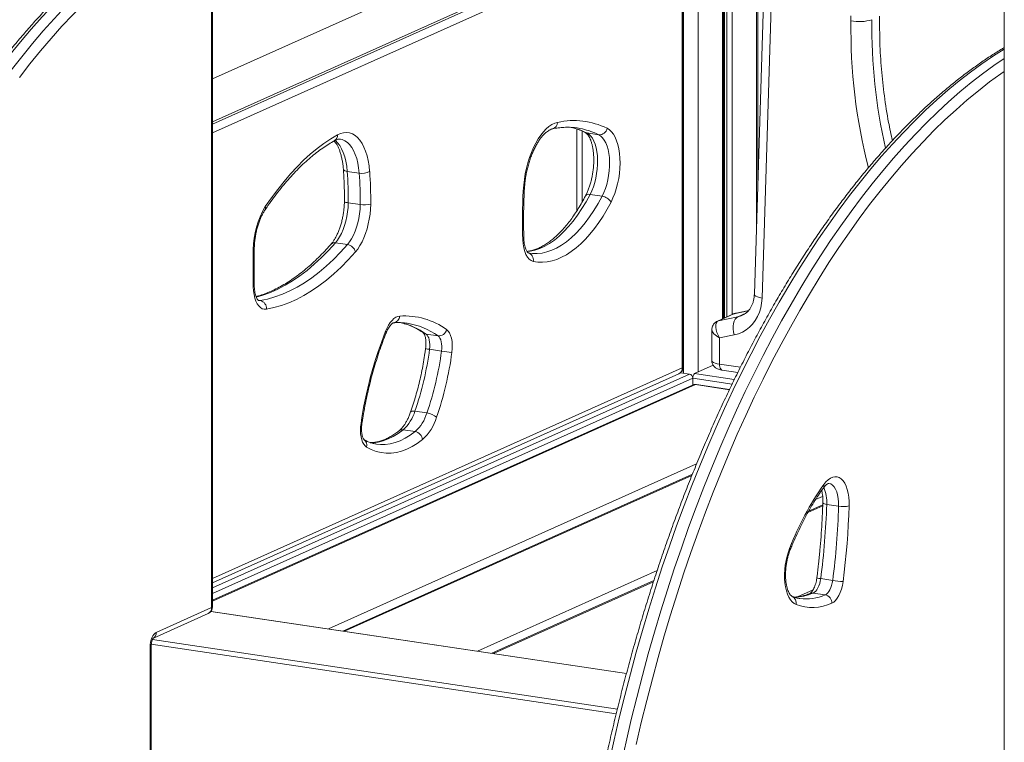
# Model space of a CAD drawing. Units: millimetres. Extents: x -2786 to 9790, y -1438 to 5544.
# Drawn here: x 5878 to 6519, y -586 to -116 of the extents above; entities that cross this region are included whole.
import ezdxf

# ---------------------------------------------------------------- set-up
doc = ezdxf.new("R2010")
doc.units = ezdxf.units.MM

msp = doc.modelspace()

# ---------------------------------------------------------------- linework, layer by layer
at = {"color": 8, "linetype": 'Continuous', "lineweight": 15}
for p, q in [((6319.76, 909.95), (6319.76, -344.82)), ((6335.56, 339.66), (6335.56, -310.19)), ((6336.9, 339.39), (6336.9, -309.59)), ((6338.39, 339.17), (6338.39, -308.92)), ((6341.97, 338.64), (6341.97, -307.32)), ((6357.76, 336.27), (6357.76, -249.86)), ((6311.93, -43.89), (6003.78, -182.03)), ((6310.2, -46.11), (6310.2, -345.48)), ((6309.43, -52.25), (6003.78, -189.27)), ((6244.38, -188.09), (6244.38, -234.03)), ((6033.45, -298.08), (6034.82, -298.28)), ((6352.43, -304.98), (6343.11, -306.9)), ((6343.45, -306.77), (6344.62, -306.42)), ((6345.66, -308.8), (6350.79, -306.5)), ((6003.78, -479.05), (6309.43, -342.03)), ((6317.51, -345.83), (6343.33, -349.68)), ((6333.75, -339.69), (6347.28, -341.71)), ((6003.78, -485.18), (6314.1, -346.06)), ((6003.78, -488.88), (6316.26, -348.8)), ((6316.26, -348.8), (6341.9, -352.63)), ((6318.09, -352.98), (6003.78, -493.89)), ((6340.16, -356.28), (6318.09, -352.98)), ((6318.82, -404.42), (6079.22, -511.83)), ((6315.73, -412.02), (6089.61, -513.39)), ((6400.82, -425.64), (6396.27, -427.68)), ((6400.88, -431.82), (6391.23, -436.15)), ((6293.11, -473.92), (6176.21, -526.33)), ((6290.71, -481.21), (6186.6, -527.88)), ((6394.63, -486.39), (6384.41, -490.97)), ((6273.13, -540.92), (6002.65, -500.51)), ((6267.22, -563.95), (5964.67, -518.74)), ((6266.49, -567), (5963.86, -521.78))]:
    msp.add_line(p, q, dxfattribs=at)
at = {"color": 7, "linetype": 'Continuous', "lineweight": 15}
for p, q in [((6336.23, -309.89), (6336.23, 339.49)), ((6519.06, 264.95), (6519.06, -1182.33)), ((6358.7, -220.05), (6358.7, 222.29)), ((6309.53, -17.06), (6003.78, -154.12)), ((6003.78, -183.47), (6310.79, -45.85)), ((6309.43, -342.03), (6309.43, -52.25)), ((6310.1, -341.38), (6310.1, -51.61)), ((6003.11, -497.99), (6003.11, -79.98)), ((6003.78, -497.34), (6003.78, -79.33)), ((6362.34, -104.49), (6356.37, -294.18)), ((6367.33, -107.04), (6361.36, -296.74)), ((6240.88, -186.73), (6240.88, -239.87)), ((6247.33, -189.28), (6255.12, -190.44)), ((6091.4, -214.24), (6099.19, -215.41)), ((6249.44, -229.27), (6257.24, -230.44)), ((6092.05, -234.74), (6099.85, -235.91)), ((6083.78, -260.69), (6091.58, -261.85)), ((6342.38, -307.14), (6332.38, -311.62)), ((6333.11, -311.38), (6343.11, -306.9)), ((6343.15, -306.9), (6343.45, -306.77)), ((6343.45, -306.77), (6343.47, -306.77)), ((6344.62, -306.42), (6344.75, -306.4)), ((6352.65, -304.75), (6344.75, -306.4)), ((6333.11, -311.38), (6345.66, -308.8)), ((6142.71, -320.1), (6150.51, -321.27)), ((6328.75, -317.3), (6328.75, -337.45)), ((6343.28, -320.64), (6333.75, -322.6)), ((6333.75, -322.6), (6333.75, -339.69)), ((6144.98, -329.97), (6152.77, -331.14)), ((6003.78, -481.94), (6307.15, -345.95)), ((6314.1, -346.06), (6308.33, -345.2)), ((6317.51, -345.83), (6329.66, -340.38)), ((6335.51, -343.51), (6345.64, -345.02)), ((6316.26, -353.16), (6316.26, -348.8)), ((6316.05, -353.25), (6003.78, -493.24)), ((6340.26, -356.07), (6318.83, -352.87)), ((6135.43, -370.25), (6143.23, -371.41)), ((6127.83, -382.34), (6135.62, -383.5)), ((6316.04, -411.23), (6088.52, -513.22)), ((6400.9, -431.16), (6391.71, -435.28)), ((6411.25, -432.03), (6403.45, -430.86)), ((6290.96, -480.45), (6185.52, -527.72)), ((6407.36, -480.31), (6399.57, -479.14)), ((6402.47, -489.68), (6394.68, -488.52)), ((5967.11, -514.12), (6003.11, -497.99)), ((5965.22, -517.86), (6000.83, -501.9)), ((6273.16, -540.81), (6002.73, -500.41)), ((5963.11, -604.78), (5963.11, -523.65)), ((5963.78, -604.14), (5963.78, -523))]:
    msp.add_line(p, q, dxfattribs=at)
at = {"color": 7, "linetype": 'Continuous', "lineweight": 15, "flags": 128}
for points in [[(5973.47, -47.38), (5966, -51.78), (5958.55, -56.51), (5951.11, -61.58), (5943.7, -66.98), (5936.32, -72.7), (5928.97, -78.76), (5921.65, -85.14), (5914.38, -91.84), (5907.15, -98.85), (5899.97, -106.18), (5892.84, -113.81), (5885.77, -121.75), (5878.76, -129.98), (5871.82, -138.51)], [(5872.74, -148.49), (5879.62, -139.67), (5886.56, -131.15), (5893.57, -122.91), (5900.64, -114.98), (5907.77, -107.34), (5914.95, -100.02), (5922.17, -93), (5929.45, -86.3), (5936.76, -79.93), (5944.11, -73.87), (5951.5, -68.14), (5958.91, -62.74), (5966.34, -57.67), (5973.79, -52.94), (5981.26, -48.55)], [(5985.67, -53.99), (5978.26, -58.35), (5970.87, -63.05), (5963.49, -68.08), (5956.14, -73.44), (5948.82, -79.12), (5941.53, -85.13), (5934.28, -91.46), (5927.06, -98.11), (5919.89, -105.07), (5912.77, -112.34), (5905.7, -119.91), (5898.69, -127.79), (5891.74, -135.95), (5884.85, -144.42), (5878.03, -153.16)], [(6419.27, -116.38), (6419.17, -113.13)], [(6205.98, -227.03), (6206.24, -223.32), (6206.69, -219.6), (6207.29, -215.9), (6208.07, -212.25), (6209, -208.69), (6210.08, -205.24), (6211.29, -201.94), (6212.64, -198.81), (6214.1, -195.88), (6215.67, -193.19), (6217.32, -190.74), (6219.05, -188.57), (6220.85, -186.69), (6222.68, -185.12), (6224.55, -183.87), (6226.42, -182.96), (6228.29, -182.39)], [(6038.08, -237.21), (6042.06, -231.46), (6046.12, -226), (6050.26, -220.81), (6054.46, -215.93), (6058.72, -211.34), (6063.03, -207.06), (6067.38, -203.1), (6071.78, -199.46), (6076.2, -196.15), (6080.65, -193.17), (6085.12, -190.53)], [(6085.12, -190.53), (6087.1, -189.62), (6089.06, -189.1), (6091, -188.97), (6092.89, -189.22), (6094.72, -189.85), (6096.46, -190.86), (6098.1, -192.24), (6099.63, -193.98), (6101.03, -196.05), (6102.28, -198.45), (6103.37, -201.13), (6104.3, -204.09), (6105.05, -207.28), (6105.62, -210.68), (6105.99, -214.26)], [(6247.33, -189.28), (6248.63, -190.11), (6249.84, -191.27), (6250.94, -192.76), (6251.9, -194.54), (6252.72, -196.6), (6253.39, -198.89), (6253.89, -201.4), (6254.21, -204.08), (6254.36, -206.89), (6254.33, -209.8), (6254.12, -212.76), (6253.74, -215.73), (6253.18, -218.67), (6252.46, -221.54), (6251.59, -224.28), (6250.58, -226.87), (6249.44, -229.27)], [(6257.24, -230.44), (6258.37, -228.04), (6259.39, -225.45), (6260.26, -222.7), (6260.97, -219.84), (6261.53, -216.9), (6261.92, -213.93), (6262.13, -210.97), (6262.16, -208.06), (6262.01, -205.24), (6261.68, -202.57), (6261.18, -200.06), (6260.52, -197.76), (6259.7, -195.71), (6258.73, -193.92), (6257.64, -192.44), (6256.43, -191.27), (6255.12, -190.44)], [(6260.54, -186.25), (6262.02, -187.19), (6263.41, -188.48), (6264.67, -190.11), (6265.79, -192.07), (6266.76, -194.32), (6267.57, -196.85), (6268.21, -199.61), (6268.66, -202.57), (6268.92, -205.69), (6269, -208.94), (6268.88, -212.26), (6268.57, -215.63), (6268.07, -218.99), (6267.39, -222.3), (6266.54, -225.52), (6265.53, -228.62), (6264.37, -231.53), (6263.08, -234.25)], [(6092.05, -234.74), (6091.93, -237.7), (6091.63, -240.68), (6091.16, -243.66), (6090.51, -246.57), (6089.71, -249.4), (6088.76, -252.08), (6087.67, -254.58), (6086.47, -256.87), (6085.17, -258.92), (6083.78, -260.69)], [(6091.58, -261.85), (6092.96, -260.08), (6094.26, -258.04), (6095.47, -255.75), (6096.55, -253.24), (6097.5, -250.56), (6098.3, -247.74), (6098.95, -244.82), (6099.43, -241.85), (6099.73, -238.86), (6099.85, -235.91)], [(6106.68, -235.53), (6106.55, -238.75), (6106.25, -242.01), (6105.78, -245.26), (6105.13, -248.47), (6104.32, -251.6), (6103.36, -254.6), (6102.26, -257.46), (6101.04, -260.12), (6099.7, -262.56), (6098.26, -264.75), (6096.75, -266.66)], [(6263.08, -234.25), (6260.53, -238.93), (6257.87, -243.36), (6255.12, -247.54), (6252.29, -251.45), (6249.39, -255.06), (6246.42, -258.38), (6243.39, -261.39), (6240.32, -264.08), (6237.22, -266.44), (6234.1, -268.46), (6230.96, -270.14), (6227.81, -271.47), (6224.68, -272.45), (6221.56, -273.07), (6218.47, -273.34), (6215.42, -273.24), (6212.42, -272.78)], [(6034.82, -298.28), (6039.58, -297.3), (6044.37, -295.93), (6049.16, -294.18), (6053.96, -292.05), (6058.76, -289.54), (6063.55, -286.66), (6068.31, -283.41), (6073.05, -279.79), (6077.76, -275.83), (6082.42, -271.51), (6087.03, -266.85), (6091.58, -261.85)], [(6212.42, -272.78), (6211.07, -272.27), (6209.81, -271.34), (6208.68, -270.02), (6207.7, -268.32), (6206.9, -266.29), (6206.29, -263.98), (6205.88, -261.43), (6205.68, -258.69)], [(6030.24, -289.43), (6030.18, -286.41), (6030.14, -283.38), (6030.11, -280.35), (6030.1, -277.31), (6030.1, -274.26), (6030.13, -271.2), (6030.16, -268.14), (6030.22, -265.07)], [(6096.75, -266.66), (6092.1, -271.77), (6087.4, -276.53), (6082.64, -280.94), (6077.83, -284.99), (6072.99, -288.68), (6068.13, -292), (6063.24, -294.94), (6058.34, -297.5), (6053.44, -299.68), (6048.54, -301.47), (6043.65, -302.87), (6038.79, -303.87)], [(6038.79, -303.87), (6037.44, -303.91), (6036.14, -303.57), (6034.92, -302.86), (6033.81, -301.79), (6032.81, -300.38), (6031.96, -298.67), (6031.27, -296.67), (6030.74, -294.44), (6030.4, -292.01), (6030.24, -289.43)], [(6361.36, -296.74), (6361.1, -299.92), (6360.52, -303), (6359.62, -305.94), (6358.43, -308.71), (6356.95, -311.26), (6355.2, -313.57), (6353.2, -315.62), (6350.98, -317.37), (6348.57, -318.8), (6345.99, -319.89), (6343.28, -320.64)], [(6116.37, -318.18), (6117.29, -316.11), (6118.31, -314.23), (6119.41, -312.58), (6120.58, -311.17), (6121.8, -310.03), (6123.05, -309.17), (6124.31, -308.62), (6125.55, -308.37)], [(6343.28, -320.64), (6342.87, -318.72), (6342.66, -316.8), (6342.67, -314.93), (6342.89, -313.2), (6343.32, -311.66), (6343.94, -310.39), (6344.73, -309.42), (6345.66, -308.8)], [(6142.71, -320.1), (6143.38, -320.72), (6143.96, -321.56), (6144.43, -322.62), (6144.8, -323.87), (6145.04, -325.26), (6145.15, -326.77), (6145.13, -328.36), (6144.98, -329.97)], [(6156.11, -317.19), (6157.11, -318.11), (6157.98, -319.38), (6158.7, -320.97), (6159.24, -322.84), (6159.6, -324.93), (6159.77, -327.2), (6159.74, -329.57), (6159.51, -331.99)], [(6152.77, -331.14), (6152.92, -329.52), (6152.95, -327.94), (6152.83, -326.43), (6152.59, -325.03), (6152.23, -323.79), (6151.75, -322.73), (6151.17, -321.88), (6150.51, -321.27)], [(6103.98, -393.62), (6103.02, -392.86), (6102.16, -391.78), (6101.43, -390.4), (6100.84, -388.77), (6100.4, -386.91), (6100.14, -384.88), (6100.04, -382.71), (6100.12, -380.47), (6100.38, -378.19)], [(6140.38, -388.71), (6137, -391.16), (6133.6, -393.23), (6130.19, -394.9), (6126.77, -396.16), (6123.38, -397.03), (6120.01, -397.48), (6116.67, -397.53), (6113.39, -397.16), (6110.18, -396.39), (6107.04, -395.2), (6103.98, -393.62)], [(6401.55, -417.94), (6402.94, -416.22), (6404.39, -414.83), (6405.87, -413.8), (6407.37, -413.13), (6408.85, -412.85), (6410.3, -412.96), (6411.68, -413.44), (6412.98, -414.31), (6414.17, -415.54), (6415.23, -417.11), (6416.14, -418.99), (6416.89, -421.15), (6417.47, -423.57), (6417.86, -426.18), (6418.07, -428.96), (6418.07, -431.85)], [(6418.07, -431.85), (6417.84, -437.96), (6417.54, -444.09), (6417.16, -450.23), (6416.7, -456.39), (6416.17, -462.57), (6415.56, -468.74), (6414.87, -474.93), (6414.11, -481.11)], [(6383.54, -496.02), (6382.2, -495.31), (6380.95, -494.26), (6379.81, -492.88), (6378.79, -491.19), (6377.92, -489.22), (6377.2, -487), (6376.64, -484.55), (6376.25, -481.92), (6376.04, -479.14), (6376.02, -476.25), (6376.17, -473.29), (6376.5, -470.31), (6377, -467.35), (6377.67, -464.45), (6378.5, -461.65), (6379.47, -459)], [(6399.57, -479.14), (6399.29, -480.77), (6398.89, -482.34), (6398.38, -483.82), (6397.76, -485.17), (6397.07, -486.34), (6396.31, -487.3), (6395.5, -488.03), (6394.68, -488.52)], [(6402.47, -489.68), (6403.3, -489.2), (6404.1, -488.47), (6404.86, -487.5), (6405.56, -486.33), (6406.17, -484.99), (6406.69, -483.51), (6407.09, -481.93), (6407.36, -480.31)], [(6414.11, -481.11), (6413.69, -483.55), (6413.09, -485.91), (6412.32, -488.13), (6411.4, -490.14), (6410.36, -491.9), (6409.22, -493.35), (6408.01, -494.45), (6406.78, -495.17)], [(5963.11, -523.65), (5963.19, -522.1), (5963.41, -520.55), (5963.78, -519.05), (5964.28, -517.66), (5964.89, -516.42), (5965.58, -515.4), (5966.33, -514.62), (5967.11, -514.12)]]:
    msp.add_lwpolyline(points, dxfattribs=at)
at = {"color": 8, "linetype": 'Continuous', "lineweight": 15, "flags": 128}
for points in [[(6519.06, -134.67), (6511.94, -139.2), (6504.5, -144.27), (6497.09, -149.67), (6489.71, -155.4), (6482.36, -161.45), (6475.04, -167.83), (6467.77, -174.53), (6460.54, -181.55), (6453.36, -188.87), (6446.23, -196.5), (6439.16, -204.44), (6432.16, -212.67), (6425.21, -221.2), (6418.34, -230.02), (6411.53, -239.12), (6404.81, -248.5), (6398.17, -258.15), (6391.61, -268.07), (6385.14, -278.25), (6378.76, -288.69), (6372.47, -299.37), (6366.29, -310.3), (6360.21, -321.47), (6354.24, -332.87), (6348.37, -344.5), (6342.62, -356.34), (6336.99, -368.39), (6331.47, -380.65), (6326.08, -393.11), (6320.81, -405.75), (6315.68, -418.58), (6310.67, -431.58), (6305.8, -444.75), (6301.07, -458.09), (6296.48, -471.57), (6292.03, -485.2), (6287.72, -498.97), (6283.57, -512.87), (6279.56, -526.89), (6275.71, -541.02), (6272.01, -555.25), (6268.47, -569.59), (6265.09, -584.01), (6261.87, -598.51)], [(6269.66, -599.68), (6272.88, -585.18), (6276.26, -570.75), (6279.8, -556.42), (6283.5, -542.18), (6287.36, -528.05), (6291.36, -514.03), (6295.52, -500.13), (6299.82, -486.37), (6304.27, -472.74), (6308.86, -459.25), (6313.59, -445.92), (6318.46, -432.75), (6323.47, -419.74), (6328.61, -406.92), (6333.87, -394.27), (6339.26, -381.82), (6344.78, -369.56), (6350.41, -357.5), (6356.17, -345.66), (6362.03, -334.04), (6368, -322.64), (6374.09, -311.47), (6380.27, -300.54), (6386.55, -289.85), (6392.93, -279.41), (6399.4, -269.23), (6405.96, -259.31), (6412.6, -249.66), (6419.33, -240.28), (6426.13, -231.18), (6433.01, -222.37), (6439.95, -213.84), (6446.96, -205.6), (6454.03, -197.67), (6461.16, -190.04), (6468.34, -182.71), (6475.56, -175.7), (6482.84, -169), (6490.15, -162.62), (6497.5, -156.56), (6504.89, -150.83), (6512.3, -145.43), (6519.06, -140.81)], [(6519.06, -149.25), (6516.88, -150.77), (6509.53, -156.13), (6502.21, -161.82), (6494.92, -167.83), (6487.67, -174.16), (6480.45, -180.8), (6473.28, -187.76), (6466.16, -195.03), (6459.09, -202.6), (6452.08, -210.48), (6445.13, -218.65), (6438.24, -227.11), (6431.42, -235.86), (6424.68, -244.88), (6418.01, -254.19), (6411.42, -263.76), (6404.92, -273.6), (6398.5, -283.7), (6392.17, -294.06), (6385.94, -304.66), (6379.81, -315.5), (6373.78, -326.58), (6367.85, -337.89), (6362.04, -349.42), (6356.33, -361.17), (6350.75, -373.13), (6345.28, -385.28), (6339.93, -397.64), (6334.71, -410.18), (6329.61, -422.91), (6324.65, -435.81), (6319.82, -448.87), (6315.12, -462.1), (6310.57, -475.47), (6306.16, -488.99), (6301.89, -502.65), (6297.77, -516.43), (6293.8, -530.34), (6289.98, -544.36), (6286.31, -558.48), (6282.8, -572.69), (6279.44, -587)], [(6246.23, -188.94), (6246.5, -189.06), (6247.33, -189.28)], [(6083.47, -194.08), (6083.68, -194.25), (6085.17, -195.7), (6086.54, -197.5), (6087.77, -199.63), (6088.84, -202.06), (6089.75, -204.77), (6090.49, -207.72), (6091.04, -210.89), (6091.4, -214.24)], [(6099.19, -215.41), (6098.83, -212.06), (6098.28, -208.89), (6097.55, -205.93), (6096.64, -203.23), (6095.56, -200.79), (6094.34, -198.67), (6092.97, -196.87), (6091.48, -195.42), (6089.88, -194.33), (6088.19, -193.62), (6087.04, -193.36)], [(6088.88, -212.83), (6088.89, -212.91), (6089.06, -213.26), (6089.41, -213.58), (6089.93, -213.86), (6090.6, -214.08), (6091.4, -214.24)], [(6206.64, -226.63), (6206.6, -226.73), (6206.38, -226.89), (6205.98, -227.03)], [(6249.44, -229.27), (6246.85, -234.01), (6244.15, -238.48), (6241.35, -242.67), (6238.46, -246.57), (6235.5, -250.15), (6232.47, -253.41), (6229.38, -256.33), (6226.25, -258.9), (6223.09, -261.11), (6219.92, -262.96), (6216.73, -264.43), (6213.55, -265.52), (6210.38, -266.23), (6208.36, -266.48)], [(6210.31, -267.46), (6211.95, -267.66), (6215.04, -267.72), (6218.18, -267.4), (6221.34, -266.69), (6224.52, -265.59), (6227.71, -264.12), (6230.89, -262.28), (6234.05, -260.06), (6237.18, -257.49), (6240.26, -254.57), (6243.29, -251.32), (6246.26, -247.73), (6249.14, -243.84), (6251.94, -239.65), (6254.65, -235.17), (6257.24, -230.44)], [(6089.55, -233.67), (6089.56, -233.75), (6089.72, -233.99), (6090.07, -234.21), (6090.59, -234.42), (6091.26, -234.6), (6092.05, -234.74)], [(6083.78, -260.69), (6079.23, -265.68), (6074.62, -270.34), (6069.96, -274.66), (6065.26, -278.63), (6060.52, -282.24), (6055.75, -285.49), (6050.97, -288.37), (6046.17, -290.88), (6041.37, -293.01), (6036.57, -294.76), (6032.17, -296.04)], [(6361.36, -296.74), (6359.77, -296.38), (6358.43, -295.95), (6357.4, -295.46), (6356.71, -294.93), (6356.39, -294.39), (6356.37, -294.18)], [(6033.69, -298.29), (6033.7, -298.3), (6034.82, -298.28)], [(6343.11, -306.9), (6342.48, -307.09), (6342.38, -307.14)], [(6332.38, -311.62), (6332.48, -311.58), (6333.11, -311.38)], [(6345.66, -308.8), (6347.85, -308.16), (6348.58, -307.86)], [(6328.75, -337.45), (6328.77, -337.62), (6329.09, -338.12), (6329.78, -338.59), (6330.82, -339.02), (6332.16, -339.39), (6333.75, -339.69)], [(6333.75, -339.69), (6333.8, -340.61), (6333.94, -341.45), (6334.17, -342.18), (6334.49, -342.77), (6334.86, -343.21), (6335.3, -343.46), (6335.51, -343.51)], [(6318.09, -352.98), (6318.58, -352.86), (6318.83, -352.87)], [(6132.67, -370.74), (6132.7, -370.67), (6132.94, -370.42), (6133.36, -370.25), (6133.93, -370.17), (6134.63, -370.17), (6135.43, -370.25)], [(6127.83, -382.34), (6124.6, -384.68), (6121.35, -386.65), (6118.09, -388.24), (6114.82, -389.46), (6111.58, -390.28), (6108.36, -390.71), (6106.36, -390.79)], [(6110.49, -391.68), (6112.97, -391.92), (6116.15, -391.88), (6119.37, -391.45), (6122.62, -390.62), (6125.88, -389.41), (6129.14, -387.81), (6132.39, -385.84), (6135.62, -383.5)], [(6411.25, -432.03), (6411.23, -429.45), (6411.01, -426.99), (6410.6, -424.72), (6410.01, -422.66), (6409.24, -420.89), (6408.32, -419.42), (6407.26, -418.3), (6406.1, -417.55), (6404.9, -417.2)], [(6400.95, -429.88), (6400.96, -429.96), (6401.12, -430.16), (6401.47, -430.37), (6401.99, -430.55), (6402.66, -430.72), (6403.45, -430.86)]]:
    msp.add_lwpolyline(points, dxfattribs=at)
at = {"color": 8, "linetype": 'Continuous', "lineweight": 15}
for centre, radius, start, end in [((6781.16, -121.81), 361.93, 179.1404, 194.41714), ((6782.18, -120.97), 349.29, 179.12187, 192.92246), ((6223.84, -182.33), 4.45, 285.24128, 359.30293), ((6225.92, -232.84), 48.54, 63.8376, 77.38772), ((6081.16, -190.85), 3.97, 301.04466, 4.68512), ((6233.71, -234.02), 48.56, 63.83898, 77.21942), ((6248.63, -231.92), 2.77, 73.04242, 139.49123), ((6035.85, -238.1), 2.4, 328.77486, 21.83546), ((6083.11, -263.75), 3.13, 77.60047, 135.64114), ((6205.35, -257.74), 1.01, 289.15019, 351.50066), ((6030.13, -264.27), 0.796, 276.33128, 341.91438), ((6029.96, -288.5), 0.969, 287.20627, 350.21796), ((6120.94, -308.15), 4.62, 278.66892, 357.16181), ((6114.91, -359.17), 47.95, 54.55796, 76.64633), ((6123.15, -359.44), 46.97, 54.37534, 81.05948), ((6115.44, -319.06), 1.29, 345.18116, 43.48066), ((6143.24, -316.44), 3.69, 235.10327, 261.82233), ((6146.81, -312.51), 17.56, 255.57605, 264.02381), ((6305.3, -342.24), 4.14, 296.50302, 2.96804), ((6309.26, -341.18), 0.871, 281.68889, 346.32469), ((6317.52, -356.58), 3.64, 80.98117, 113.90013), ((6087.19, -467.11), 89.9, 81.16614, 81.56246), ((6127.22, -385.69), 3.4, 79.71958, 126.98541), ((6099.86, -392.31), 4.32, 342.32937, 57.2241), ((6399.14, -418.81), 2.57, 326.71771, 19.67908), ((6379.72, -429.37), 23.78, 356.39697, 23.54444), ((6378.52, -459.89), 1.3, 344.77635, 42.98259), ((6400.68, -466.46), 12.73, 253.31529, 264.98242), ((6379.07, -494.89), 4.61, 345.79713, 64.39052), ((6382.02, -459.98), 31.22, 270.59112, 293.91314), ((6390.1, -462.16), 30.17, 262.25523, 294.20076), ((6394.11, -492.12), 3.65, 81.02353, 112.7393), ((5998.98, -498.2), 4.14, 296.50175, 2.96869), ((6002.93, -497.13), 0.871, 281.68271, 346.33342), ((5962.97, -514.34), 4.15, 297.74809, 2.92209), ((5962.93, -522.79), 0.873, 281.74228, 346.07971)]:
    msp.add_arc(centre, radius, start, end, dxfattribs=at)
at = {"color": 7, "linetype": 'Continuous', "lineweight": 15}
for centre, radius, start, end in [((6424.58, -88.68), 28.2, 259.1488, 287.22141), ((6238.92, -230.13), 48.91, 63.77005, 102.55109), ((6234.23, -232.08), 46.54, 77.31049, 85.73236), ((6255.51, -185.34), 5.12, 265.6529, 349.72155), ((5856.66, -232.05), 235.41, 359.34421, 4.33802), ((6100.93, -205.01), 10.55, 260.4854, 298.68335), ((5864.46, -233.21), 235.41, 359.34421, 4.33802), ((5862.4, -232.74), 244.3, 359.34421, 4.33802), ((6599.69, -246.54), 394.2, 177.16232, 181.7656), ((6256.07, -238.61), 8.26, 31.89771, 81.88748), ((6102.43, -220.53), 15.59, 260.46891, 285.81658), ((6084.05, -265.22), 53.83, 148.64734, 179.83956), ((6090.43, -268.27), 6.52, 14.27635, 79.86785), ((6207.9, -271.74), 4.64, 346.94561, 77.55137), ((6033.7, -303.28), 5.12, 353.41593, 77.35362), ((6128.63, -355.08), 46.81, 54.05148, 93.77219), ((6366.65, -417.01), 269.09, 158.45115, 171.70528), ((6150.93, -315.95), 5.33, 265.47837, 346.57898), ((5940.88, -302.88), 205.89, 340.90147, 352.44029), ((5948.67, -304.05), 205.89, 340.90147, 352.44029), ((5945.59, -303.6), 215.8, 340.90149, 352.44032), ((6173.74, -193.19), 139.53, 261.35915, 264.14903), ((6305.1, -341.38), 5, 294.14611, 0), ((6319.68, -348.49), 3.43, 129.18364, 185.23757), ((6313.52, -348.75), 2.75, 358.91253, 77.75069), ((6318.09, -357.81), 5, 81.50122, 114.14611), ((6109.91, -362.62), 26.64, 312.27912, 343.36752), ((6117.7, -363.79), 26.64, 312.27912, 343.36752), ((6141.68, -383.35), 12.04, 49.41601, 82.59233), ((6118.88, -365.06), 31.97, 312.27905, 343.36747), ((6134.45, -389.35), 5.96, 6.12117, 78.67184), ((6563.5, -531.5), 197.79, 144.96072, 158.49792), ((5905.67, -415.12), 498.04, 352.61399, 358.18808), ((5913.46, -416.28), 498.04, 352.61399, 358.18808), ((6414.2, -414.29), 17.98, 260.55154, 282.44466), ((6422.61, -380.6), 100.86, 261.30445, 265.16462), ((6401.31, -495.03), 5.47, 358.47253, 77.70619), ((5998.78, -497.34), 5, 294.14611, 0), ((6394.13, -467.74), 30.2, 249.45835, 294.74529)]:
    msp.add_arc(centre, radius, start, end, dxfattribs=at)
for centre, start_param, end_param in [((6348.75, -315.88), 6.116785, 6.186086), ((6338.75, -320.36), 6.186086, 7.756883)]:
    msp.add_ellipse(centre, major_axis=(-6.1, 8.72), ratio=0.508169, start_param=start_param, end_param=end_param, dxfattribs=at)
at = {"color": 8, "linetype": 'Continuous', "lineweight": 15}
msp.add_ellipse((6338.75, -320.36), major_axis=(9.9, -3.65), ratio=0.391257, start_param=3.287005, end_param=4.331987, dxfattribs=at)
at = {"color": 7, "linetype": 'Continuous', "lineweight": 15}
for points, knots in [([(5971.15, -47.8), (5970.95, -47.91), (5968.37, -49.34), (5963.44, -52.29), (5956.36, -56.76), (5949.31, -61.55), (5942.27, -66.63), (5935.27, -72.01), (5928.29, -77.67), (5921.35, -83.62), (5914.44, -89.86), (5907.58, -96.37), (5900.76, -103.16), (5894, -110.23), (5887.28, -117.56), (5880.62, -125.16), (5874.01, -133.01), (5867.47, -141.13), (5861, -149.49), (5854.59, -158.11), (5848.25, -166.97), (5841.99, -176.07), (5835.8, -185.4), (5829.7, -194.96), (5823.67, -204.75), (5817.74, -214.76), (5811.89, -224.98), (5806.14, -235.41), (5800.48, -246.05), (5794.91, -256.89), (5789.45, -267.91), (5784.09, -279.13), (5778.83, -290.53), (5773.69, -302.11), (5768.65, -313.85), (5763.73, -325.77), (5758.92, -337.84), (5754.23, -350.06), (5749.66, -362.43), (5745.21, -374.94), (5740.89, -387.59), (5736.69, -400.36), (5732.62, -413.25), (5728.68, -426.26), (5724.88, -439.38), (5721.21, -452.6), (5717.67, -465.91), (5714.28, -479.32), (5711.02, -492.8), (5707.9, -506.36), (5704.93, -519.99), (5702.1, -533.68), (5699.42, -547.42), (5696.89, -561.21), (5694.5, -575.04), (5692.26, -588.9), (5690.18, -602.8), (5688.24, -616.71), (5686.46, -630.63), (5684.83, -644.56), (5683.36, -658.49), (5682.04, -672.4), (5680.88, -686.31), (5679.87, -700.19), (5679.02, -714.04), (5678.33, -727.86), (5677.8, -741.63), (5677.42, -755.35), (5677.21, -769.01), (5677.15, -782.61), (5677.25, -796.14), (5677.5, -809.6), (5677.92, -822.96), (5678.5, -836.24), (5679.22, -849.19), (5679.86, -858.67), (5680.24, -863.76), (5680.32, -864.74)], [0, 0, 0, 0, 0.001164, 0.014799, 0.028439, 0.042087, 0.05574, 0.069397, 0.083059, 0.096724, 0.110391, 0.12406, 0.137731, 0.151402, 0.165073, 0.178744, 0.192414, 0.206084, 0.219753, 0.233421, 0.247088, 0.260754, 0.274418, 0.288081, 0.301743, 0.315404, 0.329063, 0.342721, 0.356378, 0.370033, 0.383688, 0.397341, 0.410993, 0.424644, 0.438294, 0.451943, 0.465591, 0.479239, 0.492885, 0.506531, 0.520176, 0.53382, 0.547464, 0.561107, 0.574749, 0.588391, 0.602033, 0.615674, 0.629315, 0.642955, 0.656595, 0.670235, 0.683875, 0.697514, 0.711154, 0.724793, 0.738433, 0.752072, 0.765711, 0.779351, 0.79299, 0.80663, 0.82027, 0.83391, 0.847551, 0.861191, 0.874833, 0.888474, 0.902116, 0.915759, 0.929402, 0.943045, 0.956689, 0.970334, 0.98398, 0.996908, 1, 1, 1, 1]), ([(6446.24, -194.22), (6445.38, -190.28), (6443.25, -180.6), (6440.86, -165.1), (6438.95, -147.8), (6437.89, -130.52), (6437.92, -119.09), (6437.93, -113.38)], [0, 0, 0, 0, 0.146829, 0.360122, 0.573415, 0.786708, 1, 1, 1, 1]), ([(6519.06, -133.7), (6518.32, -134.14), (6515.21, -135.96), (6509.76, -139.47), (6502.7, -144.24), (6495.66, -149.33), (6488.66, -154.7), (6481.68, -160.37), (6474.74, -166.32), (6467.83, -172.55), (6460.97, -179.07), (6454.15, -185.86), (6447.39, -192.92), (6440.67, -200.25), (6434.01, -207.85), (6427.4, -215.71), (6420.86, -223.82), (6414.39, -232.19), (6407.98, -240.8), (6401.64, -249.66), (6395.38, -258.76), (6389.19, -268.09), (6383.09, -277.66), (6377.06, -287.44), (6371.13, -297.45), (6365.28, -307.67), (6359.53, -318.11), (6353.87, -328.74), (6348.3, -339.58), (6342.84, -350.61), (6337.48, -361.82), (6332.22, -373.22), (6327.08, -384.8), (6322.04, -396.55), (6317.12, -408.46), (6312.31, -420.53), (6307.62, -432.75), (6303.05, -445.12), (6298.6, -457.63), (6294.28, -470.28), (6290.08, -483.05), (6286.01, -495.95), (6282.07, -508.96), (6278.27, -522.07), (6274.6, -535.29), (6271.06, -548.61), (6267.67, -562.01), (6264.41, -575.49), (6261.29, -589.05), (6258.32, -602.68), (6255.49, -616.37), (6252.81, -630.11), (6250.28, -643.9), (6247.89, -657.73), (6245.65, -671.6), (6243.57, -685.49), (6241.63, -699.4), (6239.85, -713.32), (6238.22, -727.25), (6236.75, -741.18), (6235.43, -755.1), (6234.27, -769), (6233.26, -782.88), (6232.41, -796.73), (6231.72, -810.55), (6231.19, -824.32), (6230.81, -838.04), (6230.6, -851.71), (6230.54, -865.31), (6230.64, -878.84), (6230.9, -892.29), (6231.31, -905.66), (6231.89, -918.93), (6232.61, -931.88), (6233.25, -941.36), (6233.63, -946.45), (6233.71, -947.43)], [0, 0, 0, 0, 0.004323, 0.018108, 0.0319, 0.045699, 0.059502, 0.073309, 0.087119, 0.100932, 0.114746, 0.128562, 0.142378, 0.156195, 0.170011, 0.183827, 0.197642, 0.211456, 0.22527, 0.239082, 0.252893, 0.266703, 0.280511, 0.294318, 0.308124, 0.321929, 0.335732, 0.349534, 0.363335, 0.377134, 0.390932, 0.40473, 0.418526, 0.432321, 0.446115, 0.459909, 0.473701, 0.487493, 0.501283, 0.515073, 0.528863, 0.542651, 0.55644, 0.570227, 0.584014, 0.597801, 0.611587, 0.625373, 0.639158, 0.652944, 0.666729, 0.680513, 0.694298, 0.708082, 0.721867, 0.735651, 0.749436, 0.76322, 0.777005, 0.790789, 0.804574, 0.818359, 0.832144, 0.84593, 0.859715, 0.873502, 0.887288, 0.901075, 0.914863, 0.928651, 0.942439, 0.956229, 0.970019, 0.983809, 0.996876, 1, 1, 1, 1]), ([(6225.01, -186.63), (6225.64, -186.5), (6227.53, -186.12), (6230.64, -185.71), (6234.32, -185.54), (6236.77, -185.57), (6237.97, -185.69), (6237.97, -185.69)], [0, 0, 0, 0, 0.144152, 0.427964, 0.713067, 0.999977, 1, 1, 1, 1]), ([(6237.28, -185.67), (6237.32, -185.68), (6238.57, -185.93), (6240.96, -186.72), (6243.9, -187.83), (6245.63, -188.66), (6246.22, -188.94)], [0, 0, 0, 0, 0.014396, 0.407579, 0.799446, 1, 1, 1, 1]), ([(6206.64, -226.63), (6206.67, -226.05), (6206.77, -224.38), (6207.04, -221.57), (6207.49, -218.24), (6208.1, -214.94), (6208.84, -211.69), (6209.71, -208.54), (6210.7, -205.5), (6211.79, -202.62), (6212.98, -199.92), (6214.25, -197.42), (6215.57, -195.14), (6216.94, -193.12), (6218.32, -191.36), (6219.7, -189.88), (6221.04, -188.68), (6222.32, -187.76), (6223.52, -187.11), (6224.4, -186.77), (6224.87, -186.66), (6225.01, -186.63)], [0, 0, 0, 0, 0.02967, 0.086458, 0.143304, 0.20017, 0.256999, 0.313746, 0.370361, 0.426796, 0.483, 0.538917, 0.594493, 0.64968, 0.704447, 0.758802, 0.81283, 0.866759, 0.920884, 0.975965, 1, 1, 1, 1]), ([(6246.22, -188.94), (6246.31, -188.98), (6246.57, -189.12), (6247.07, -189.49), (6247.76, -190.19), (6248.48, -191.18), (6249.21, -192.47), (6249.89, -194.03), (6250.51, -195.84), (6251.03, -197.89), (6251.44, -200.16), (6251.72, -202.6), (6251.87, -205.2), (6251.88, -207.91), (6251.75, -210.7), (6251.46, -213.53), (6251.04, -216.36), (6250.47, -219.15), (6249.78, -221.86), (6248.96, -224.45), (6248.04, -226.89), (6247.21, -228.77), (6246.69, -229.8), (6246.52, -230.12)], [0, 0, 0, 0, 0.025786, 0.074344, 0.120595, 0.169664, 0.217977, 0.266305, 0.315001, 0.36423, 0.414006, 0.464277, 0.514964, 0.565981, 0.61724, 0.668662, 0.720169, 0.771688, 0.823123, 0.874396, 0.925431, 0.976141, 1, 1, 1, 1]), ([(6037.9, -239.34), (6038.54, -238.4), (6040.38, -235.68), (6043.48, -231.37), (6047.21, -226.48), (6051, -221.85), (6054.83, -217.48), (6058.7, -213.38), (6062.6, -209.55), (6066.53, -206.01), (6070.48, -202.74), (6074.44, -199.76), (6078.35, -197.12), (6081.27, -195.34), (6082.87, -194.45), (6083.21, -194.26)], [0, 0, 0, 0, 0.044951, 0.130243, 0.215497, 0.300712, 0.385892, 0.471045, 0.556182, 0.641316, 0.726461, 0.811643, 0.896893, 0.977973, 1, 1, 1, 1]), ([(6082.89, -194.44), (6083.2, -194.81), (6083.84, -195.56), (6084.79, -197.05), (6085.68, -198.81), (6086.51, -200.83), (6087.24, -203.1), (6087.87, -205.59), (6088.38, -208.29), (6088.71, -210.72), (6088.84, -212.28), (6088.88, -212.83)], [0, 0, 0, 0, 0.1143231, 0.2308688, 0.3467908, 0.4628382, 0.5794695, 0.6968799, 0.8150897, 0.9340432, 1, 1, 1, 1]), ([(6083.21, -194.26), (6083.42, -194.15), (6084.02, -193.83), (6084.95, -193.49), (6085.96, -193.31), (6086.62, -193.28), (6086.98, -193.37), (6087.04, -193.38)], [0, 0, 0, 0, 0.13234, 0.3893951, 0.6553248, 0.9455016, 1, 1, 1, 1]), ([(6088.88, -212.83), (6088.96, -213.88), (6089.18, -216.92), (6089.43, -222.04), (6089.58, -227.94), (6089.56, -231.85), (6089.55, -233.67)], [0, 0, 0, 0, 0.154643, 0.448807, 0.74312, 1, 1, 1, 1]), ([(6206.35, -257.89), (6206.31, -256.55), (6206.2, -252.66), (6206.14, -246.16), (6206.21, -238.37), (6206.4, -231.85), (6206.58, -227.92), (6206.64, -226.63)], [0, 0, 0, 0, 0.130801, 0.379583, 0.628424, 0.877313, 1, 1, 1, 1]), ([(6246.52, -230.12), (6246.13, -230.88), (6244.98, -233.06), (6243.01, -236.5), (6240.6, -240.38), (6238.13, -244.02), (6235.61, -247.41), (6233.05, -250.54), (6230.45, -253.4), (6227.84, -255.99), (6225.21, -258.3), (6222.58, -260.33), (6219.96, -262.07), (6217.36, -263.53), (6214.78, -264.7), (6212.23, -265.58), (6210.08, -266.13), (6208.8, -266.28), (6208.35, -266.33)], [0, 0, 0, 0, 0.034956, 0.101275, 0.167509, 0.233643, 0.299677, 0.365612, 0.43146, 0.497243, 0.563, 0.628773, 0.694643, 0.76073, 0.827204, 0.894288, 0.962253, 1, 1, 1, 1]), ([(6089.55, -233.67), (6089.54, -234.15), (6089.52, -235.55), (6089.36, -237.91), (6089.04, -240.74), (6088.57, -243.56), (6087.97, -246.33), (6087.24, -249.01), (6086.39, -251.57), (6085.45, -253.96), (6084.42, -256.16), (6083.34, -258.14), (6082.24, -259.84), (6081.41, -260.93), (6080.96, -261.45), (6080.86, -261.56)], [0, 0, 0, 0, 0.044981, 0.131205, 0.217622, 0.304147, 0.390645, 0.476966, 0.562979, 0.648552, 0.733539, 0.817792, 0.90117, 0.978686, 1, 1, 1, 1]), ([(6030.89, -264.52), (6030.9, -264.04), (6030.94, -262.63), (6031.12, -260.26), (6031.47, -257.43), (6031.97, -254.62), (6032.59, -251.86), (6033.35, -249.2), (6034.21, -246.68), (6035.18, -244.31), (6036.22, -242.15), (6037.14, -240.52), (6037.71, -239.64), (6037.9, -239.34)], [0, 0, 0, 0, 0.0522655, 0.1524788, 0.2528927, 0.3534069, 0.4538521, 0.5540631, 0.6538887, 0.753171, 0.8517407, 0.9494248, 1, 1, 1, 1]), ([(6080.86, -261.56), (6080.16, -262.35), (6078.13, -264.64), (6074.74, -268.23), (6070.69, -272.23), (6066.6, -275.95), (6062.5, -279.39), (6058.37, -282.55), (6054.24, -285.41), (6050.1, -287.99), (6045.97, -290.27), (6041.83, -292.26), (6037.71, -293.94), (6034.46, -295.09), (6032.6, -295.57), (6032.1, -295.7)], [0, 0, 0, 0, 0.044164, 0.127957, 0.211736, 0.295511, 0.379296, 0.46311, 0.54698, 0.63094, 0.71503, 0.799298, 0.8838, 0.968593, 1, 1, 1, 1]), ([(6209.15, -267.25), (6209.15, -267.25), (6209.14, -267.25), (6208.9, -267.07), (6208.51, -266.63), (6208.04, -265.87), (6207.57, -264.84), (6207.13, -263.54), (6206.76, -262), (6206.5, -260.25), (6206.38, -258.84), (6206.35, -258.04), (6206.35, -257.89)], [0, 0, 0, 0, 0.094055, 0.200183, 0.312234, 0.419501, 0.526897, 0.63606, 0.747706, 0.861797, 0.972991, 1, 1, 1, 1]), ([(6030.91, -288.67), (6030.88, -287.05), (6030.78, -282.34), (6030.75, -274.66), (6030.81, -268.21), (6030.88, -264.88), (6030.89, -264.52)], [0, 0, 0, 0, 0.203256, 0.589732, 0.955941, 1, 1, 1, 1]), ([(6210.32, -267.45), (6210.22, -267.44), (6209.82, -267.4), (6209.42, -267.31), (6209.14, -267.25)], [0, 0, 0, 0, 0.261767, 1, 1, 1, 1]), ([(6033.71, -298.29), (6033.71, -298.29), (6033.71, -298.3), (6033.47, -298.12), (6033.08, -297.67), (6032.61, -296.91), (6032.13, -295.88), (6031.7, -294.58), (6031.33, -293.03), (6031.06, -291.26), (6030.94, -289.77), (6030.92, -288.88), (6030.91, -288.67)], [0, 0, 0, 0, 0.094099, 0.198443, 0.308691, 0.414321, 0.520101, 0.627633, 0.737615, 0.850002, 0.964445, 1, 1, 1, 1]), ([(6356.37, -294.18), (6356.35, -294.54), (6356.3, -295.64), (6356.05, -297.44), (6355.54, -299.48), (6354.83, -301.37), (6353.93, -303.07), (6352.86, -304.59), (6351.62, -305.91), (6350.21, -306.99), (6349.19, -307.63), (6348.6, -307.84), (6348.58, -307.85)], [0, 0, 0, 0, 0.052301, 0.163863, 0.275754, 0.388584, 0.502963, 0.61971, 0.739849, 0.864448, 0.994136, 1, 1, 1, 1]), ([(6343.19, -306.84), (6343.12, -306.86), (6342.85, -306.94), (6342.58, -307.05), (6342.38, -307.14)], [0, 0, 0, 0, 0.242905, 1, 1, 1, 1]), ([(6344.57, -306.47), (6344.2, -306.54), (6343.63, -306.66), (6343.1, -306.87), (6342.91, -306.94)], [0, 0, 0, 0, 0.651033, 1, 1, 1, 1]), ([(6343.47, -306.77), (6346.27, -306.19), (6349.28, -305.57), (6352.28, -304.96), (6352.49, -304.91)], [0, 0, 0, 0, 0.93156, 1, 1, 1, 1]), ([(6116.68, -319.39), (6116.81, -319.08), (6117.19, -318.17), (6117.86, -316.82), (6118.68, -315.45), (6119.5, -314.36), (6120.25, -313.56), (6120.88, -313.04), (6121.34, -312.78), (6121.56, -312.72), (6121.57, -312.72), (6121.57, -312.72)], [0, 0, 0, 0, 0.067686, 0.195527, 0.321352, 0.444556, 0.565014, 0.683236, 0.801014, 0.920996, 1, 1, 1, 1]), ([(6121.58, -312.71), (6122.17, -312.68), (6123.97, -312.57), (6126.92, -312.66), (6129.28, -312.82), (6130.44, -313.05), (6130.45, -313.05)], [0, 0, 0, 0, 0.199094, 0.59712, 0.996668, 1, 1, 1, 1]), ([(6126.51, -312.67), (6127.52, -312.95), (6129.67, -313.53), (6132.91, -314.79), (6136.21, -316.39), (6138.95, -317.99), (6140.57, -319.09), (6141.12, -319.47)], [0, 0, 0, 0, 0.201518, 0.429656, 0.656463, 0.881649, 1, 1, 1, 1]), ([(6332.38, -311.62), (6331.99, -311.82), (6331.22, -312.22), (6330.23, -313.15), (6329.45, -314.25), (6328.97, -315.49), (6328.75, -316.53), (6328.77, -317.14), (6328.78, -317.33)], [0, 0, 0, 0, 0.182192, 0.363698, 0.55742, 0.740487, 0.917668, 1, 1, 1, 1]), ([(6100.99, -378.29), (6101.17, -377.15), (6101.67, -373.86), (6102.62, -368.44), (6103.88, -362.04), (6105.29, -355.7), (6106.84, -349.43), (6108.52, -343.26), (6110.33, -337.2), (6112.27, -331.25), (6114.29, -325.54), (6115.79, -321.62), (6116.59, -319.63), (6116.68, -319.39)], [0, 0, 0, 0, 0.054753, 0.159018, 0.263282, 0.367533, 0.471764, 0.575967, 0.680138, 0.784268, 0.888351, 0.986877, 1, 1, 1, 1]), ([(6141.11, -319.47), (6141.11, -319.46), (6141.09, -319.45), (6141.23, -319.58), (6141.51, -320.01), (6141.84, -320.73), (6142.16, -321.73), (6142.43, -322.98), (6142.61, -324.45), (6142.68, -326.1), (6142.63, -327.82), (6142.49, -328.97), (6142.43, -329.51)], [0, 0, 0, 0, 0.018076, 0.125672, 0.227784, 0.330443, 0.435901, 0.545238, 0.658297, 0.774428, 0.892807, 1, 1, 1, 1]), ([(6142.43, -329.51), (6142.29, -330.51), (6141.89, -333.4), (6141.11, -338.18), (6140.05, -343.82), (6138.84, -349.4), (6137.49, -354.9), (6136.01, -360.32), (6134.41, -365.62), (6133.25, -369.04), (6132.67, -370.75)], [0, 0, 0, 0, 0.069852, 0.202958, 0.336068, 0.469155, 0.602207, 0.73521, 0.868151, 1, 1, 1, 1]), ([(6328.77, -337.43), (6328.77, -337.5), (6328.72, -338), (6328.92, -338.89), (6329.35, -339.99), (6329.98, -340.91), (6330.72, -341.66), (6331.57, -342.26), (6332.54, -342.75), (6333.71, -343.16), (6334.73, -343.39), (6335.39, -343.49), (6335.51, -343.51)], [0, 0, 0, 0, 0.020657, 0.141124, 0.25201, 0.356756, 0.458662, 0.561698, 0.672287, 0.80234, 0.961745, 1, 1, 1, 1]), ([(6132.67, -370.75), (6132.51, -371.18), (6132.06, -372.43), (6131.24, -374.39), (6130.19, -376.52), (6129.09, -378.42), (6127.96, -380.06), (6126.84, -381.42), (6125.9, -382.37), (6125.37, -382.81), (6125.17, -382.97)], [0, 0, 0, 0, 0.07574, 0.21987, 0.363028, 0.504863, 0.645146, 0.783738, 0.920695, 1, 1, 1, 1]), ([(6102.25, -388.7), (6102.24, -388.7), (6102.23, -388.68), (6101.98, -388.37), (6101.67, -387.77), (6101.33, -386.88), (6101.04, -385.72), (6100.82, -384.33), (6100.7, -382.74), (6100.71, -381.01), (6100.82, -379.5), (6100.95, -378.59), (6100.99, -378.29)], [0, 0, 0, 0, 0.082135, 0.182965, 0.282627, 0.384216, 0.489377, 0.598316, 0.710538, 0.825278, 0.94172, 1, 1, 1, 1]), ([(6125.17, -382.97), (6124.7, -383.33), (6123.34, -384.38), (6121.08, -385.9), (6118.42, -387.43), (6115.78, -388.66), (6113.16, -389.63), (6110.57, -390.29), (6108.39, -390.66), (6107.09, -390.68), (6106.63, -390.7)], [0, 0, 0, 0, 0.072959, 0.211821, 0.350968, 0.490848, 0.631883, 0.774591, 0.919528, 1, 1, 1, 1]), ([(6110.49, -391.67), (6109.71, -391.53), (6108.09, -391.25), (6105.67, -390.43), (6103.69, -389.53), (6102.54, -388.87), (6102.2, -388.67)], [0, 0, 0, 0, 0.2747938, 0.5763421, 0.874396, 1, 1, 1, 1]), ([(6379.77, -460.23), (6380.19, -459.21), (6381.41, -456.24), (6383.5, -451.46), (6386.08, -445.96), (6388.76, -440.65), (6391.52, -435.55), (6394.37, -430.66), (6397.29, -426), (6399.61, -422.56), (6400.95, -420.68), (6401.28, -420.21)], [0, 0, 0, 0, 0.067114, 0.194679, 0.322175, 0.449585, 0.576902, 0.704117, 0.831226, 0.958224, 1, 1, 1, 1]), ([(6400.21, -421.73), (6400.29, -422.07), (6400.52, -422.99), (6400.77, -424.71), (6400.95, -426.84), (6400.98, -428.6), (6400.96, -429.63), (6400.95, -429.88)], [0, 0, 0, 0, 0.148067, 0.400368, 0.656312, 0.915152, 1, 1, 1, 1]), ([(6401.28, -420.21), (6401.44, -419.99), (6401.9, -419.37), (6402.64, -418.55), (6403.44, -417.86), (6404.09, -417.43), (6404.57, -417.23), (6404.83, -417.19), (6404.89, -417.2), (6404.92, -417.2)], [0, 0, 0, 0, 0.082407, 0.233411, 0.382227, 0.529977, 0.679089, 0.835195, 1, 1, 1, 1]), ([(6400.95, -429.88), (6400.9, -431.4), (6400.75, -435.79), (6400.38, -443.11), (6399.8, -451.83), (6399.06, -460.58), (6398.18, -469.19), (6397.47, -475.21), (6397.07, -478.32), (6397.03, -478.65)], [0, 0, 0, 0, 0.094056, 0.272962, 0.451887, 0.630831, 0.809787, 0.979338, 1, 1, 1, 1]), ([(6381.02, -490.72), (6380.97, -490.7), (6380.84, -490.64), (6380.52, -490.44), (6380.01, -489.96), (6379.43, -489.2), (6378.82, -488.13), (6378.23, -486.79), (6377.71, -485.2), (6377.27, -483.36), (6376.94, -481.31), (6376.73, -479.08), (6376.65, -476.71), (6376.72, -474.23), (6376.93, -471.7), (6377.28, -469.16), (6377.77, -466.65), (6378.39, -464.21), (6379.06, -462.06), (6379.56, -460.79), (6379.77, -460.23)], [0, 0, 0, 0, 0.03019, 0.087203, 0.140453, 0.19688, 0.252125, 0.307464, 0.36344, 0.420277, 0.477964, 0.536397, 0.595431, 0.654917, 0.714716, 0.774691, 0.834716, 0.894634, 0.954306, 1, 1, 1, 1]), ([(6397.03, -478.65), (6396.98, -478.97), (6396.85, -479.9), (6396.54, -481.42), (6396.05, -483.14), (6395.48, -484.71), (6394.84, -486.06), (6394.19, -487.17), (6393.58, -487.99), (6393.07, -488.51), (6392.75, -488.74), (6392.71, -488.75), (6392.69, -488.76)], [0, 0, 0, 0, 0.05878, 0.172651, 0.286041, 0.39814, 0.508215, 0.615559, 0.719658, 0.820516, 0.919297, 1, 1, 1, 1]), ([(6386.05, -492.04), (6385.91, -492.03), (6384.88, -491.92), (6383.21, -491.49), (6381.68, -490.95), (6381.02, -490.72)], [0, 0, 0, 0, 0.078625, 0.60105, 1, 1, 1, 1]), ([(6392.69, -488.76), (6392.22, -488.95), (6390.82, -489.53), (6388.53, -490.26), (6385.83, -490.84), (6383.72, -491.13), (6382.52, -491.12), (6382.19, -491.12)], [0, 0, 0, 0, 0.130239, 0.384882, 0.641692, 0.902409, 1, 1, 1, 1]), ([(5963.78, -523), (5963.78, -522.82), (5963.79, -522.28), (5963.89, -521.33), (5964.12, -520.22), (5964.43, -519.22), (5964.77, -518.46), (5965.05, -517.99), (5965.22, -517.8), (5965.2, -517.82), (5965.19, -517.82)], [0, 0, 0, 0, 0.07949, 0.234339, 0.391213, 0.54675, 0.69714, 0.824903, 0.94779, 1, 1, 1, 1])]:
    msp.add_open_spline(points, degree=3, knots=knots, dxfattribs=at)

doc.saveas('drawing.dxf')
